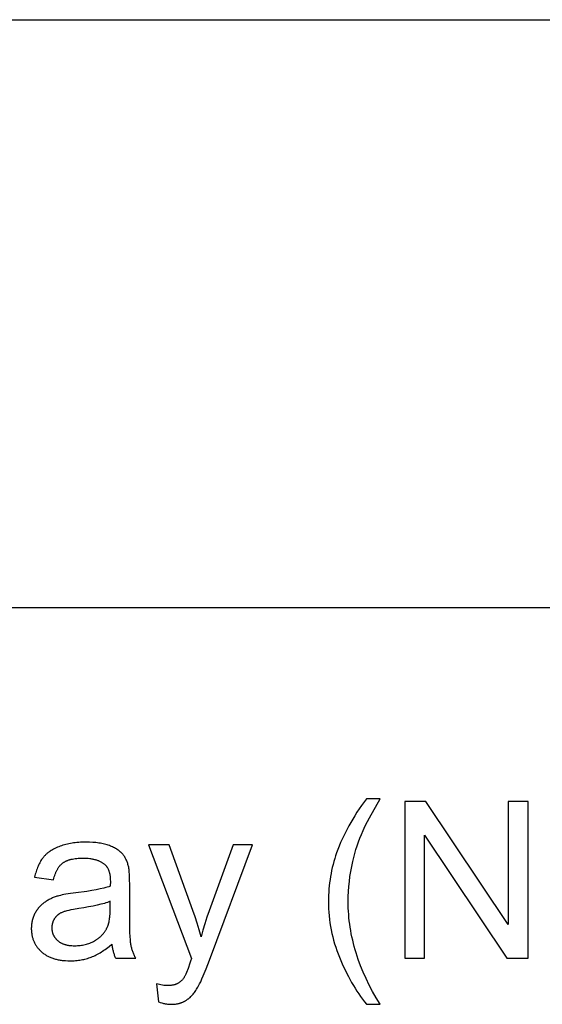
# Model space of a CAD drawing. Units: inches. Extents: x 0 to 6929, y 0 to 1122.
# Drawn here: x 3145 to 3197, y 1023 to 1122 of the extents above; entities that cross this region are included whole.
import ezdxf

# ---------------------------------------------------------------- set-up
doc = ezdxf.new("R2010")
doc.units = ezdxf.units.IN
doc.header["$MEASUREMENT"] = 0
doc.layers.add('- TAB', color=4, linetype='Continuous', true_color=0x00ffff)
doc.layers.add('- TITLES', color=7, linetype='Continuous', true_color=0x7fffbf)

msp = doc.modelspace()

# ---------------------------------------------------------------- linework, layer by layer
at = {"layer": '- TAB'}
for points in [[(0, 1122.047), (5433.071, 1122.047)], [(0, 1062.992), (5433.071, 1062.992)]]:
    msp.add_lwpolyline(points, dxfattribs=at)
at = {"layer": '- TITLES'}
for points in [[(3179.808, 1043.779), (3179.32, 1043.105), (3178.864, 1042.43), (3178.649, 1042.093), (3178.442, 1041.755), (3178.243, 1041.417), (3178.053, 1041.079), (3177.87, 1040.741), (3177.696, 1040.402), (3177.53, 1040.064), (3177.372, 1039.725), (3177.223, 1039.386), (3177.081, 1039.047), (3176.948, 1038.708), (3176.823, 1038.368), (3176.723, 1038.075), (3176.63, 1037.78), (3176.543, 1037.483), (3176.462, 1037.185), (3176.388, 1036.885), (3176.32, 1036.583), (3176.258, 1036.28), (3176.204, 1035.974), (3176.155, 1035.668), (3176.113, 1035.359), (3176.078, 1035.049), (3176.049, 1034.737), (3176.026, 1034.424), (3176.01, 1034.109), (3176, 1033.792), (3175.997, 1033.473), (3176.001, 1033.112), (3176.014, 1032.752), (3176.036, 1032.393), (3176.066, 1032.036), (3176.105, 1031.681), (3176.152, 1031.327), (3176.208, 1030.974), (3176.273, 1030.623), (3176.347, 1030.274), (3176.429, 1029.926), (3176.519, 1029.579), (3176.619, 1029.234), (3176.727, 1028.891), (3176.843, 1028.549), (3176.969, 1028.209), (3177.103, 1027.87), (3177.387, 1027.204), (3177.686, 1026.56), (3178.001, 1025.937), (3178.332, 1025.336), (3178.503, 1025.044), (3178.678, 1024.757), (3178.856, 1024.475), (3179.039, 1024.198), (3179.225, 1023.927), (3179.416, 1023.662), (3179.61, 1023.401), (3179.808, 1023.146)], [(3181.193, 1023.146), (3180.804, 1023.79), (3180.44, 1024.435), (3180.102, 1025.079), (3179.788, 1025.723), (3179.5, 1026.368), (3179.237, 1027.012), (3178.998, 1027.657), (3178.889, 1027.979), (3178.785, 1028.302), (3178.688, 1028.624), (3178.597, 1028.947), (3178.513, 1029.269), (3178.434, 1029.591), (3178.362, 1029.914), (3178.296, 1030.236), (3178.237, 1030.559), (3178.183, 1030.881), (3178.136, 1031.204), (3178.096, 1031.527), (3178.061, 1031.849), (3178.033, 1032.172), (3178.011, 1032.494), (3177.995, 1032.817), (3177.986, 1033.14), (3177.983, 1033.462), (3177.99, 1033.969), (3178.012, 1034.476), (3178.048, 1034.981), (3178.098, 1035.486), (3178.163, 1035.99), (3178.242, 1036.494), (3178.336, 1036.997), (3178.444, 1037.499), (3178.543, 1037.899), (3178.65, 1038.296), (3178.765, 1038.688), (3178.89, 1039.077), (3179.023, 1039.461), (3179.165, 1039.842), (3179.316, 1040.218), (3179.475, 1040.59), (3179.593, 1040.849), (3179.739, 1041.148), (3180.114, 1041.865), (3181.193, 1043.779)], [(3181.193, 1043.779), (3179.808, 1043.779)], [(3185.798, 1043.51), (3183.662, 1043.51)], [(3183.662, 1043.51), (3183.662, 1027.773)], [(3194.064, 1031.155), (3185.798, 1043.51)], [(3196.06, 1043.51), (3194.064, 1043.51)], [(3194.064, 1043.51), (3194.064, 1031.155)], [(3196.06, 1027.773), (3196.06, 1043.51)], [(3185.658, 1027.773), (3185.658, 1040.14)], [(3185.658, 1040.14), (3193.924, 1027.773)], [(3155.923, 1036.908), (3155.9, 1037.007), (3155.876, 1037.103), (3155.849, 1037.197), (3155.821, 1037.288), (3155.79, 1037.378), (3155.758, 1037.466), (3155.723, 1037.551), (3155.687, 1037.634), (3155.648, 1037.715), (3155.607, 1037.794), (3155.565, 1037.871), (3155.52, 1037.946), (3155.473, 1038.019), (3155.425, 1038.089), (3155.374, 1038.157), (3155.322, 1038.223), (3155.294, 1038.256), (3155.266, 1038.288), (3155.237, 1038.319), (3155.207, 1038.351), (3155.176, 1038.382), (3155.144, 1038.412), (3155.111, 1038.443), (3155.077, 1038.473), (3155.042, 1038.502), (3155.006, 1038.532), (3154.969, 1038.56), (3154.932, 1038.589), (3154.853, 1038.645), (3154.771, 1038.7), (3154.686, 1038.753), (3154.596, 1038.805), (3154.503, 1038.856), (3154.406, 1038.905), (3154.305, 1038.953), (3154.2, 1038.999), (3154.092, 1039.044), (3153.98, 1039.088), (3153.863, 1039.129), (3153.743, 1039.168), (3153.618, 1039.204), (3153.489, 1039.238), (3153.356, 1039.269), (3153.218, 1039.297), (3153.076, 1039.322), (3152.93, 1039.345), (3152.78, 1039.365), (3152.625, 1039.383), (3152.466, 1039.398), (3152.303, 1039.41), (3151.964, 1039.426), (3151.607, 1039.431), (3151.425, 1039.43), (3151.245, 1039.425), (3151.068, 1039.417), (3150.894, 1039.406), (3150.723, 1039.392), (3150.554, 1039.374), (3150.388, 1039.354), (3150.225, 1039.33), (3150.065, 1039.304), (3149.907, 1039.274), (3149.753, 1039.241), (3149.601, 1039.205), (3149.451, 1039.165), (3149.305, 1039.123), (3149.161, 1039.077), (3149.02, 1039.029), (3148.883, 1038.977), (3148.749, 1038.923), (3148.62, 1038.865), (3148.495, 1038.806), (3148.374, 1038.743), (3148.257, 1038.678), (3148.144, 1038.611), (3148.035, 1038.54), (3147.982, 1038.504), (3147.931, 1038.467), (3147.88, 1038.429), (3147.83, 1038.391), (3147.781, 1038.352), (3147.734, 1038.313), (3147.687, 1038.272), (3147.641, 1038.231), (3147.597, 1038.19), (3147.553, 1038.148), (3147.511, 1038.105), (3147.469, 1038.061), (3147.429, 1038.017), (3147.389, 1037.972), (3147.351, 1037.926), (3147.313, 1037.88), (3147.277, 1037.833), (3147.241, 1037.785), (3147.206, 1037.736), (3147.171, 1037.686), (3147.104, 1037.584), (3147.039, 1037.478), (3146.977, 1037.368), (3146.917, 1037.255), (3146.86, 1037.138), (3146.806, 1037.017), (3146.754, 1036.893), (3146.705, 1036.765), (3146.659, 1036.633), (3146.615, 1036.498), (3146.574, 1036.359), (3146.535, 1036.217), (3146.499, 1036.071), (3146.465, 1035.921)], [(3160.002, 1039.173), (3157.919, 1039.173)], [(3157.919, 1039.173), (3162.246, 1027.752)], [(3162.374, 1032.572), (3160.002, 1039.173)], [(3166.432, 1039.173), (3163.995, 1032.529)], [(3164.027, 1027.58), (3168.364, 1039.173)], [(3168.364, 1039.173), (3166.432, 1039.173)], [(3148.355, 1035.663), (3148.395, 1035.812), (3148.438, 1035.955), (3148.483, 1036.092), (3148.531, 1036.224), (3148.582, 1036.349), (3148.609, 1036.41), (3148.636, 1036.47), (3148.663, 1036.527), (3148.692, 1036.584), (3148.721, 1036.639), (3148.75, 1036.692), (3148.781, 1036.744), (3148.812, 1036.795), (3148.844, 1036.844), (3148.876, 1036.892), (3148.909, 1036.939), (3148.942, 1036.984), (3148.977, 1037.027), (3149.012, 1037.069), (3149.047, 1037.11), (3149.084, 1037.149), (3149.121, 1037.187), (3149.158, 1037.223), (3149.197, 1037.258), (3149.236, 1037.291), (3149.275, 1037.323), (3149.315, 1037.354), (3149.357, 1037.383), (3149.399, 1037.412), (3149.443, 1037.439), (3149.489, 1037.466), (3149.536, 1037.491), (3149.584, 1037.516), (3149.634, 1037.54), (3149.685, 1037.563), (3149.737, 1037.585), (3149.791, 1037.606), (3149.846, 1037.626), (3149.903, 1037.645), (3149.961, 1037.663), (3150.02, 1037.68), (3150.081, 1037.697), (3150.143, 1037.712), (3150.207, 1037.727), (3150.272, 1037.74), (3150.406, 1037.764), (3150.546, 1037.785), (3150.691, 1037.802), (3150.842, 1037.815), (3150.998, 1037.824), (3151.161, 1037.83), (3151.328, 1037.832), (3151.508, 1037.829), (3151.682, 1037.821), (3151.85, 1037.809), (3152.013, 1037.791), (3152.092, 1037.78), (3152.17, 1037.768), (3152.247, 1037.754), (3152.322, 1037.739), (3152.396, 1037.724), (3152.468, 1037.706), (3152.539, 1037.688), (3152.608, 1037.668), (3152.676, 1037.647), (3152.743, 1037.624), (3152.808, 1037.601), (3152.872, 1037.576), (3152.935, 1037.55), (3152.996, 1037.522), (3153.055, 1037.493), (3153.114, 1037.463), (3153.17, 1037.432), (3153.226, 1037.399), (3153.28, 1037.365), (3153.332, 1037.33), (3153.384, 1037.294), (3153.433, 1037.256), (3153.482, 1037.217), (3153.529, 1037.177), (3153.546, 1037.161), (3153.562, 1037.146), (3153.579, 1037.13), (3153.595, 1037.114), (3153.611, 1037.097), (3153.627, 1037.08), (3153.642, 1037.063), (3153.657, 1037.045), (3153.672, 1037.027), (3153.687, 1037.009), (3153.701, 1036.99), (3153.715, 1036.971), (3153.742, 1036.932), (3153.768, 1036.892), (3153.793, 1036.85), (3153.818, 1036.807), (3153.841, 1036.762), (3153.862, 1036.716), (3153.883, 1036.669), (3153.903, 1036.621), (3153.922, 1036.571), (3153.939, 1036.519), (3153.956, 1036.467), (3153.971, 1036.413), (3153.986, 1036.357), (3153.999, 1036.3), (3154.012, 1036.242), (3154.023, 1036.183), (3154.033, 1036.122), (3154.042, 1036.06), (3154.05, 1035.996), (3154.057, 1035.931), (3154.063, 1035.865), (3154.068, 1035.797), (3154.074, 1035.658), (3154.076, 1035.513), (3154.066, 1035.008)], [(3156.019, 1035.126), (3156.013, 1035.721), (3155.995, 1036.216), (3155.982, 1036.426), (3155.965, 1036.612), (3155.956, 1036.695), (3155.945, 1036.773), (3155.934, 1036.844), (3155.923, 1036.908)], [(3146.465, 1035.921), (3148.355, 1035.663)], [(3154.066, 1035.008), (3153.923, 1034.96), (3153.77, 1034.913), (3153.608, 1034.867), (3153.436, 1034.822), (3153.063, 1034.734), (3152.651, 1034.649), (3152.201, 1034.567), (3151.713, 1034.489), (3150.62, 1034.343), (3150.082, 1034.272), (3149.616, 1034.201), (3149.41, 1034.164), (3149.223, 1034.127), (3149.053, 1034.09), (3148.902, 1034.053), (3148.806, 1034.025), (3148.711, 1033.996), (3148.618, 1033.965), (3148.525, 1033.933), (3148.434, 1033.899), (3148.344, 1033.863), (3148.256, 1033.826), (3148.168, 1033.787), (3148.082, 1033.747), (3147.997, 1033.705), (3147.913, 1033.661), (3147.83, 1033.616), (3147.749, 1033.569), (3147.669, 1033.521), (3147.59, 1033.471), (3147.512, 1033.42), (3147.436, 1033.366), (3147.361, 1033.311), (3147.289, 1033.253), (3147.218, 1033.193), (3147.149, 1033.131), (3147.082, 1033.067), (3147.017, 1033.001), (3146.954, 1032.932), (3146.892, 1032.862), (3146.833, 1032.789), (3146.775, 1032.715), (3146.719, 1032.638), (3146.665, 1032.559), (3146.613, 1032.477), (3146.562, 1032.394), (3146.514, 1032.308), (3146.467, 1032.221), (3146.424, 1032.133), (3146.384, 1032.044), (3146.347, 1031.953), (3146.313, 1031.862), (3146.281, 1031.769), (3146.253, 1031.675), (3146.228, 1031.58), (3146.205, 1031.484), (3146.186, 1031.386), (3146.17, 1031.288), (3146.156, 1031.188), (3146.146, 1031.088), (3146.138, 1030.986), (3146.134, 1030.883), (3146.132, 1030.779), (3146.133, 1030.69), (3146.136, 1030.602), (3146.141, 1030.516), (3146.148, 1030.43), (3146.157, 1030.345), (3146.168, 1030.261), (3146.181, 1030.179), (3146.196, 1030.097), (3146.212, 1030.016), (3146.231, 1029.936), (3146.252, 1029.857), (3146.274, 1029.78), (3146.299, 1029.703), (3146.326, 1029.627), (3146.354, 1029.552), (3146.385, 1029.479), (3146.417, 1029.406), (3146.452, 1029.334), (3146.488, 1029.263), (3146.527, 1029.193), (3146.567, 1029.124), (3146.609, 1029.057), (3146.654, 1028.99), (3146.7, 1028.924), (3146.748, 1028.859), (3146.799, 1028.795), (3146.851, 1028.732), (3146.905, 1028.671), (3146.961, 1028.61), (3147.019, 1028.55), (3147.079, 1028.491), (3147.142, 1028.433), (3147.205, 1028.377), (3147.271, 1028.322), (3147.338, 1028.269), (3147.407, 1028.218), (3147.478, 1028.169), (3147.551, 1028.121), (3147.625, 1028.076), (3147.7, 1028.032), (3147.778, 1027.99), (3147.857, 1027.949), (3147.938, 1027.911), (3148.021, 1027.874), (3148.105, 1027.839), (3148.191, 1027.806), (3148.279, 1027.774), (3148.368, 1027.745), (3148.459, 1027.717), (3148.552, 1027.691), (3148.646, 1027.667), (3148.743, 1027.644), (3148.84, 1027.624), (3148.94, 1027.605), (3149.041, 1027.588), (3149.144, 1027.573), (3149.249, 1027.559), (3149.355, 1027.548), (3149.463, 1027.538), (3149.573, 1027.53), (3149.798, 1027.519), (3150.029, 1027.515), (3150.171, 1027.517), (3150.311, 1027.521), (3150.451, 1027.529), (3150.589, 1027.539), (3150.726, 1027.552), (3150.862, 1027.568), (3150.997, 1027.587), (3151.131, 1027.609), (3151.264, 1027.634), (3151.395, 1027.662), (3151.525, 1027.693), (3151.655, 1027.727), (3151.783, 1027.763), (3151.91, 1027.803), (3152.035, 1027.846), (3152.16, 1027.891), (3152.285, 1027.94), (3152.41, 1027.993), (3152.535, 1028.051), (3152.662, 1028.113), (3152.789, 1028.178), (3152.916, 1028.248), (3153.044, 1028.323), (3153.173, 1028.401), (3153.303, 1028.484), (3153.433, 1028.57), (3153.564, 1028.661), (3153.695, 1028.757), (3153.827, 1028.856), (3153.959, 1028.96), (3154.227, 1029.179)], [(3156.019, 1032.55), (3156.019, 1035.126)], [(3154.066, 1033.495), (3153.93, 1033.442), (3153.786, 1033.389), (3153.634, 1033.338), (3153.474, 1033.288), (3153.305, 1033.239), (3153.129, 1033.191), (3152.751, 1033.098), (3152.34, 1033.008), (3151.896, 1032.923), (3151.419, 1032.842), (3150.91, 1032.765), (3150.357, 1032.676), (3150.114, 1032.63), (3149.892, 1032.582), (3149.693, 1032.533), (3149.601, 1032.508), (3149.515, 1032.483), (3149.434, 1032.457), (3149.358, 1032.431), (3149.289, 1032.405), (3149.224, 1032.378), (3149.163, 1032.351), (3149.104, 1032.321), (3149.047, 1032.291), (3148.991, 1032.259), (3148.964, 1032.242), (3148.938, 1032.225), (3148.911, 1032.207), (3148.885, 1032.189), (3148.86, 1032.171), (3148.835, 1032.152), (3148.811, 1032.133), (3148.787, 1032.114), (3148.763, 1032.094), (3148.74, 1032.074), (3148.717, 1032.053), (3148.695, 1032.032), (3148.673, 1032.011), (3148.652, 1031.989), (3148.631, 1031.967), (3148.61, 1031.945), (3148.59, 1031.922), (3148.571, 1031.898), (3148.551, 1031.875), (3148.533, 1031.851), (3148.514, 1031.826), (3148.496, 1031.801), (3148.479, 1031.776), (3148.462, 1031.75), (3148.445, 1031.724), (3148.429, 1031.698), (3148.414, 1031.672), (3148.399, 1031.646), (3148.385, 1031.619), (3148.371, 1031.592), (3148.357, 1031.565), (3148.345, 1031.538), (3148.332, 1031.511), (3148.32, 1031.483), (3148.309, 1031.455), (3148.298, 1031.427), (3148.288, 1031.399), (3148.279, 1031.371), (3148.269, 1031.343), (3148.261, 1031.314), (3148.253, 1031.285), (3148.245, 1031.256), (3148.238, 1031.227), (3148.231, 1031.198), (3148.225, 1031.169), (3148.22, 1031.139), (3148.215, 1031.109), (3148.21, 1031.079), (3148.206, 1031.049), (3148.203, 1031.018), (3148.2, 1030.988), (3148.198, 1030.957), (3148.195, 1030.895), (3148.194, 1030.832), (3148.194, 1030.784), (3148.196, 1030.737), (3148.199, 1030.69), (3148.203, 1030.643), (3148.208, 1030.597), (3148.214, 1030.552), (3148.222, 1030.507), (3148.23, 1030.462), (3148.24, 1030.418), (3148.251, 1030.375), (3148.263, 1030.332), (3148.276, 1030.289), (3148.29, 1030.247), (3148.306, 1030.205), (3148.322, 1030.164), (3148.34, 1030.124), (3148.359, 1030.084), (3148.379, 1030.044), (3148.4, 1030.005), (3148.422, 1029.967), (3148.446, 1029.929), (3148.47, 1029.891), (3148.496, 1029.854), (3148.523, 1029.818), (3148.551, 1029.782), (3148.58, 1029.747), (3148.61, 1029.712), (3148.642, 1029.677), (3148.674, 1029.643), (3148.708, 1029.61), (3148.743, 1029.577), (3148.779, 1029.544), (3148.816, 1029.513), (3148.854, 1029.482), (3148.893, 1029.452), (3148.933, 1029.424), (3148.975, 1029.396), (3149.017, 1029.369), (3149.061, 1029.343), (3149.105, 1029.319), (3149.151, 1029.295), (3149.197, 1029.273), (3149.245, 1029.251), (3149.294, 1029.23), (3149.343, 1029.211), (3149.394, 1029.192), (3149.446, 1029.174), (3149.499, 1029.158), (3149.553, 1029.142), (3149.608, 1029.128), (3149.664, 1029.114), (3149.722, 1029.101), (3149.78, 1029.09), (3149.839, 1029.079), (3149.9, 1029.07), (3149.961, 1029.061), (3150.024, 1029.054), (3150.087, 1029.047), (3150.218, 1029.037), (3150.352, 1029.031), (3150.491, 1029.029), (3150.629, 1029.031), (3150.766, 1029.037), (3150.901, 1029.046), (3151.034, 1029.06), (3151.164, 1029.077), (3151.293, 1029.098), (3151.42, 1029.122), (3151.546, 1029.151), (3151.669, 1029.184), (3151.79, 1029.22), (3151.909, 1029.26), (3152.027, 1029.304), (3152.142, 1029.351), (3152.256, 1029.403), (3152.367, 1029.458), (3152.477, 1029.517), (3152.584, 1029.58), (3152.636, 1029.612), (3152.687, 1029.645), (3152.737, 1029.679), (3152.787, 1029.713), (3152.835, 1029.748), (3152.883, 1029.784), (3152.929, 1029.821), (3152.975, 1029.858), (3153.02, 1029.896), (3153.064, 1029.934), (3153.107, 1029.974), (3153.149, 1030.014), (3153.191, 1030.054), (3153.231, 1030.096), (3153.27, 1030.138), (3153.309, 1030.181), (3153.347, 1030.224), (3153.383, 1030.268), (3153.419, 1030.313), (3153.454, 1030.359), (3153.488, 1030.405), (3153.521, 1030.452), (3153.554, 1030.5), (3153.585, 1030.549), (3153.615, 1030.598), (3153.645, 1030.648), (3153.674, 1030.698), (3153.701, 1030.749), (3153.728, 1030.801), (3153.754, 1030.854), (3153.773, 1030.895), (3153.792, 1030.938), (3153.81, 1030.982), (3153.827, 1031.027), (3153.844, 1031.074), (3153.86, 1031.121), (3153.876, 1031.17), (3153.89, 1031.22), (3153.918, 1031.324), (3153.944, 1031.433), (3153.967, 1031.546), (3153.988, 1031.664), (3154.006, 1031.788), (3154.022, 1031.916), (3154.035, 1032.049), (3154.046, 1032.186), (3154.055, 1032.329), (3154.061, 1032.477), (3154.066, 1032.786)], [(3154.066, 1032.786), (3154.066, 1033.495)], [(3156.631, 1027.773), (3156.587, 1027.855), (3156.544, 1027.938), (3156.503, 1028.021), (3156.464, 1028.104), (3156.427, 1028.188), (3156.391, 1028.272), (3156.358, 1028.357), (3156.327, 1028.443), (3156.297, 1028.528), (3156.269, 1028.615), (3156.243, 1028.701), (3156.22, 1028.788), (3156.198, 1028.876), (3156.177, 1028.964), (3156.159, 1029.053), (3156.143, 1029.142), (3156.128, 1029.239), (3156.114, 1029.351), (3156.101, 1029.479), (3156.089, 1029.622), (3156.068, 1029.956), (3156.05, 1030.351), (3156.027, 1031.327), (3156.019, 1032.55)], [(3163.201, 1029.931), (3163.012, 1030.615), (3162.812, 1031.283), (3162.599, 1031.935), (3162.374, 1032.572)], [(3163.995, 1032.529), (3163.773, 1031.891), (3163.566, 1031.246), (3163.375, 1030.592), (3163.201, 1029.931)], [(3154.227, 1029.179), (3154.238, 1029.079), (3154.251, 1028.981), (3154.266, 1028.885), (3154.283, 1028.789), (3154.301, 1028.696), (3154.321, 1028.604), (3154.343, 1028.514), (3154.366, 1028.425), (3154.391, 1028.338), (3154.418, 1028.253), (3154.446, 1028.169), (3154.476, 1028.086), (3154.508, 1028.006), (3154.541, 1027.926), (3154.576, 1027.849), (3154.613, 1027.773)], [(3154.613, 1027.773), (3156.631, 1027.773)], [(3162.246, 1027.752), (3162.144, 1027.478), (3162.074, 1027.279)], [(3183.662, 1027.773), (3185.658, 1027.773)], [(3193.924, 1027.773), (3196.06, 1027.773)], [(3162.074, 1027.279), (3161.884, 1026.759), (3161.722, 1026.345), (3161.652, 1026.179), (3161.589, 1026.039), (3161.56, 1025.98), (3161.532, 1025.927), (3161.507, 1025.88), (3161.495, 1025.86), (3161.483, 1025.841), (3161.452, 1025.793), (3161.419, 1025.747), (3161.386, 1025.702), (3161.351, 1025.658), (3161.315, 1025.616), (3161.279, 1025.575), (3161.241, 1025.535), (3161.202, 1025.497), (3161.161, 1025.46), (3161.12, 1025.425), (3161.078, 1025.391), (3161.034, 1025.358), (3160.99, 1025.326), (3160.944, 1025.296), (3160.898, 1025.267), (3160.85, 1025.24), (3160.826, 1025.226), (3160.801, 1025.214), (3160.775, 1025.201), (3160.749, 1025.189), (3160.723, 1025.178), (3160.696, 1025.167), (3160.669, 1025.156), (3160.641, 1025.146), (3160.612, 1025.136), (3160.583, 1025.126), (3160.554, 1025.117), (3160.524, 1025.109), (3160.463, 1025.093), (3160.399, 1025.079), (3160.334, 1025.066), (3160.266, 1025.055), (3160.197, 1025.046), (3160.125, 1025.038), (3160.052, 1025.032), (3159.976, 1025.028), (3159.899, 1025.026), (3159.819, 1025.025), (3159.76, 1025.026), (3159.699, 1025.028), (3159.637, 1025.031), (3159.573, 1025.036), (3159.509, 1025.042), (3159.443, 1025.049), (3159.307, 1025.068), (3159.166, 1025.092), (3159.02, 1025.122), (3158.87, 1025.156), (3158.714, 1025.197)], [(3158.928, 1023.382), (3159.098, 1023.327), (3159.264, 1023.279), (3159.345, 1023.258), (3159.426, 1023.239), (3159.505, 1023.221), (3159.583, 1023.205), (3159.661, 1023.192), (3159.737, 1023.18), (3159.812, 1023.169), (3159.887, 1023.161), (3159.96, 1023.155), (3160.032, 1023.15), (3160.103, 1023.147), (3160.174, 1023.146), (3160.288, 1023.148), (3160.4, 1023.153), (3160.511, 1023.162), (3160.619, 1023.174), (3160.726, 1023.19), (3160.778, 1023.199), (3160.83, 1023.209), (3160.881, 1023.22), (3160.932, 1023.232), (3160.983, 1023.244), (3161.032, 1023.258), (3161.082, 1023.272), (3161.131, 1023.287), (3161.179, 1023.303), (3161.227, 1023.32), (3161.274, 1023.338), (3161.321, 1023.357), (3161.368, 1023.376), (3161.414, 1023.397), (3161.459, 1023.418), (3161.504, 1023.44), (3161.548, 1023.463), (3161.592, 1023.487), (3161.635, 1023.512), (3161.678, 1023.538), (3161.721, 1023.564), (3161.762, 1023.592), (3161.804, 1023.62), (3161.845, 1023.649), (3161.886, 1023.68), (3161.926, 1023.711), (3161.967, 1023.743), (3162.007, 1023.777), (3162.046, 1023.811), (3162.086, 1023.846), (3162.164, 1023.92), (3162.24, 1023.998), (3162.316, 1024.079), (3162.39, 1024.165), (3162.464, 1024.254), (3162.536, 1024.348), (3162.607, 1024.445), (3162.676, 1024.547), (3162.745, 1024.652), (3162.812, 1024.762), (3162.878, 1024.875), (3162.943, 1024.993), (3163.045, 1025.188), (3163.156, 1025.42), (3163.277, 1025.689), (3163.408, 1025.994), (3163.698, 1026.714), (3164.027, 1027.58)], [(3158.714, 1025.197), (3158.928, 1023.382)], [(3179.808, 1023.146), (3181.193, 1023.146)]]:
    msp.add_lwpolyline(points, dxfattribs=at)

doc.saveas('drawing.dxf')
